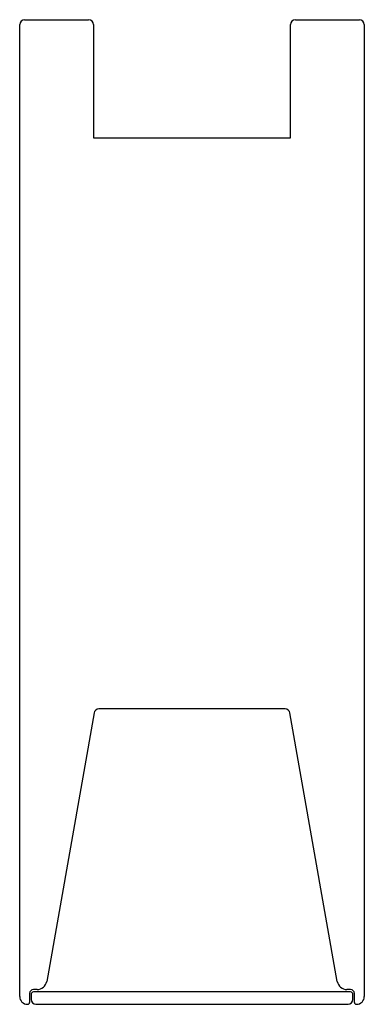
# Model space of a CAD drawing. Units: millimetres. Extents: x -17 to 17, y -103 to -3.
import ezdxf

# ---------------------------------------------------------------- set-up
doc = ezdxf.new("R2010")
doc.units = ezdxf.units.MM
doc.layers.add('DRESSWALL_STRIPES', color=7, linetype='Continuous')

msp = doc.modelspace()

# ---------------------------------------------------------------- linework, layer by layer
at = {"layer": 'DRESSWALL_STRIPES', "color": 7}
for p, q in [((-17, -3), (-10.5, -3)), ((10.5, -3), (17, -3)), ((-17.5, -102.2), (-17.5, -3.5)), ((-10, -3.5), (-10, -15)), ((10, -15), (10, -3.5)), ((17.5, -3.5), (17.5, -102.2)), ((-10, -15), (10, -15)), ((9.46, -73), (-9.46, -73)), ((-9.95, -73.41), (-14.76, -100.67)), ((14.76, -100.67), (9.95, -73.41)), ((-16.5, -101.9), (-16.5, -102.8)), ((-16.35, -102), (-16.35, -102.5)), ((-15.74, -101.5), (-16.1, -101.5)), ((16.1, -101.75), (-16.1, -101.75)), ((16.1, -101.5), (15.74, -101.5)), ((16.35, -102.5), (16.35, -102)), ((16.5, -102.8), (16.5, -101.9)), ((-15.85, -103), (15.85, -103))]:
    msp.add_line(p, q, dxfattribs=at)
for centre, radius, start, end in [((-17, -3.5), 0.5, 90, 180), ((17, -3.5), 0.5, 360, 90), ((-10.5, -3.5), 0.5, 0, 90), ((10.5, -3.5), 0.5, 90, 180), ((-9.46, -73.5), 0.5, 90, 170), ((9.46, -73.5), 0.5, 10, 90), ((-15.74, -100.5), 1, 270, 350), ((15.74, -100.5), 1, 190, 270), ((-16.1, -101.9), 0.4, 90, 180), ((-16.1, -102), 0.25, 90, 180), ((16.1, -101.9), 0.4, 360, 90), ((16.1, -102), 0.25, 0, 90), ((-16.7, -102.2), 0.8, 180, 270), ((-16.7, -102.8), 0.2, 270, 0), ((-15.85, -102.5), 0.5, 180, 270), ((15.85, -102.5), 0.5, 270, 0), ((16.7, -102.8), 0.2, 180, 270), ((16.7, -102.2), 0.8, 270, 0)]:
    msp.add_arc(centre, radius, start, end, dxfattribs=at)

doc.saveas('drawing.dxf')
